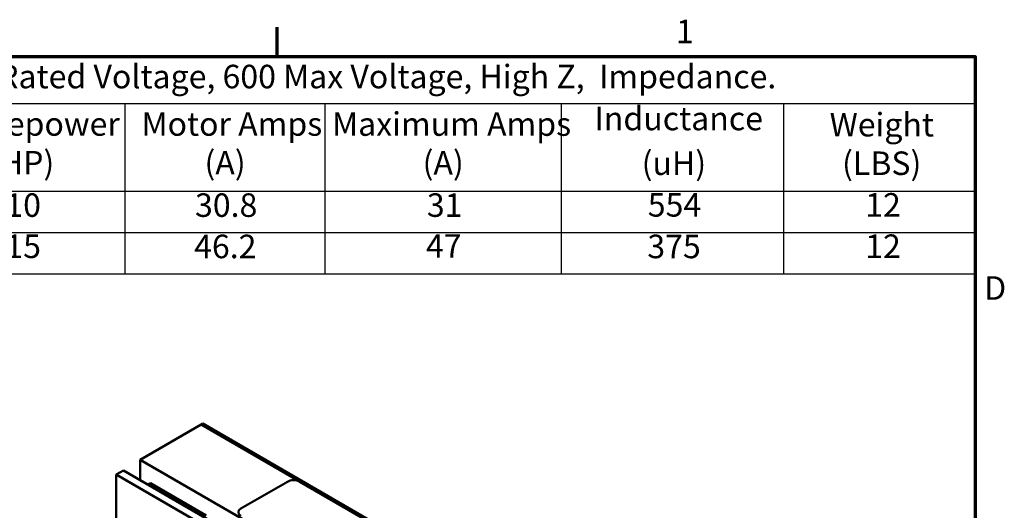
# Model space of a CAD drawing. Units: inches. Extents: x 0.05 to 2.15, y 0.02 to 1.68.
# Drawn here: x 1.47 to 2.14, y 1.34 to 1.67 of the extents above; entities that cross this region are included whole.
import ezdxf

# ---------------------------------------------------------------- set-up
doc = ezdxf.new("R2010")
doc.units = ezdxf.units.IN
doc.header["$LTSCALE"] = 0.1
doc.header["$MEASUREMENT"] = 0
doc.layers.get('0').update_dxf_attribs({"lineweight": 25})
for name, color, linetype, lineweight in [('Border (ANSI)', 7, 'Continuous', 70), ('Symbol (ANSI)', 7, 'Continuous', 25), ('Visible (ANSI)', 7, 'Continuous', 50)]:
    doc.layers.add(name, color=color, linetype=linetype, lineweight=lineweight)
doc.styles.add('Note Text (ANSI)', font='tahoma.ttf')

# ---------------------------------------------------------------- blocks, each defined once
blk = doc.blocks.new('Borders Default Border')
at = {"layer": 'Border (ANSI)'}
blk.add_line((16.5, 16.5), (16.5, 16.7), dxfattribs=at)
at = {"layer": 'Border (ANSI)', "flags": 128}
blk.add_lwpolyline([(0.75, 0.5), (0.75, 16.5), (21.25, 16.5), (21.25, 0.5), (0.75, 0.5)], dxfattribs=at)
at = {"layer": 'Border (ANSI)', "char_height": 0.16, "attachment_point": 7, "style": 'Note Text (ANSI)'}
for s, insert in [('1', (19.2139, 16.54)), ('D', (21.3114, 14.795))]:
    blk.add_mtext(s, dxfattribs=dict(at, insert=insert))
blk = doc.blocks.new('Table1')
at = {"layer": 'Symbol (ANSI)'}
for p, q in [((12.3147, 16.5), (21.25, 16.5)), ((21.25, 16.5), (21.25, 16.1792)), ((12.3147, 16.1792), (21.25, 16.1792)), ((15.4624, 16.1792), (15.4624, 15.5831)), ((16.8251, 16.1792), (16.8251, 15.5831)), ((18.4316, 16.1792), (18.4316, 15.5831)), ((19.9462, 16.1792), (19.9462, 15.5831)), ((21.25, 16.1792), (21.25, 15.5831)), ((12.3147, 15.5831), (21.25, 15.5831)), ((15.4624, 15.5831), (15.4624, 15.0204)), ((16.8251, 15.5831), (16.8251, 15.0204)), ((18.4316, 15.5831), (18.4316, 15.0204)), ((19.9462, 15.5831), (19.9462, 15.0204)), ((21.25, 15.5831), (21.25, 15.0204)), ((12.3147, 15.3017), (21.25, 15.3017)), ((12.3147, 15.0204), (21.25, 15.0204))]:
    blk.add_line(p, q, dxfattribs=at)
at = {"layer": 'Symbol (ANSI)', "char_height": 0.16, "attachment_point": 7, "style": 'Note Text (ANSI)'}
for s, insert in [('208/240 Rated Voltage, 600 Max Voltage, High Z,  Impedance.', (13.739, 16.2333)), ('Inductance', (18.6589, 15.948)), ('Horsepower', (14.1813, 15.9107)), ('Motor Amps', (15.5764, 15.9107)), ('Maximum Amps', (16.8735, 15.9102)), ('Weight', (20.2597, 15.906)), ('(HP)', (14.5378, 15.6473)), ('(A)', (16.0048, 15.6473)), ('(A)', (17.4895, 15.6468)), ('(uH)', (18.9804, 15.6437)), ('(LBS)', (20.3444, 15.6437)), ('10', (14.6496, 15.3591)), ('30.8', (15.9405, 15.3588)), ('31', (17.5185, 15.359)), ('554', (19.022, 15.3607)), ('12', (20.502, 15.3607)), ('15', (14.6496, 15.0791)), ('46.2', (15.9345, 15.0777)), ('47', (17.5125, 15.081)), ('375', (19.0191, 15.0777)), ('12', (20.502, 15.0794))]:
    blk.add_mtext(s, dxfattribs=dict(at, insert=insert))

msp = doc.modelspace()

# ---------------------------------------------------------------- linework, layer by layer
at = {"layer": 'Visible (ANSI)'}
for p, q in [((1.59819, 1.39962), (1.55671, 1.37567)), ((1.59932, 1.40027), (1.59819, 1.39962)), ((1.88103, 1.23632), (1.59819, 1.39962)), ((1.59819, 1.39962), (1.88103, 1.23632)), ((1.88216, 1.23697), (1.59932, 1.40027)), ((1.55671, 1.37567), (1.83955, 1.21237)), ((1.55671, 1.36184), (1.55671, 1.37567)), ((1.54534, 1.3684), (1.54044, 1.36557)), ((1.82819, 1.2051), (1.54534, 1.3684)), ((1.54044, 1.30123), (1.54044, 1.36557)), ((1.54044, 1.36557), (1.82328, 1.20227)), ((1.65688, 1.36077), (1.62529, 1.34254)), ((1.81597, 1.27382), (1.66536, 1.36077)), ((1.56196, 1.35881), (1.56248, 1.35911)), ((1.56248, 1.35911), (1.56366, 1.35979)), ((1.60043, 1.3372), (1.56248, 1.35911)), ((1.56366, 1.35979), (1.60161, 1.33788))]:
    msp.add_line(p, q, dxfattribs=at)
for centre, start_param, end_param in [((1.66112, 1.35833), 3.926991, 5.497787), ((1.62953, 1.34009), 5.497787, 7.068583)]:
    msp.add_ellipse(centre, major_axis=(-0.006, 0), ratio=0.57735, start_param=start_param, end_param=end_param, dxfattribs=at)

# ---------------------------------------------------------------- block references
at = {"xscale": 0.1, "yscale": 0.1, "zscale": 0.1}
for name in ['Borders Default Border', 'Table1']:
    msp.add_blockref(name, (0, 0), dxfattribs=at)

doc.saveas('drawing.dxf')
